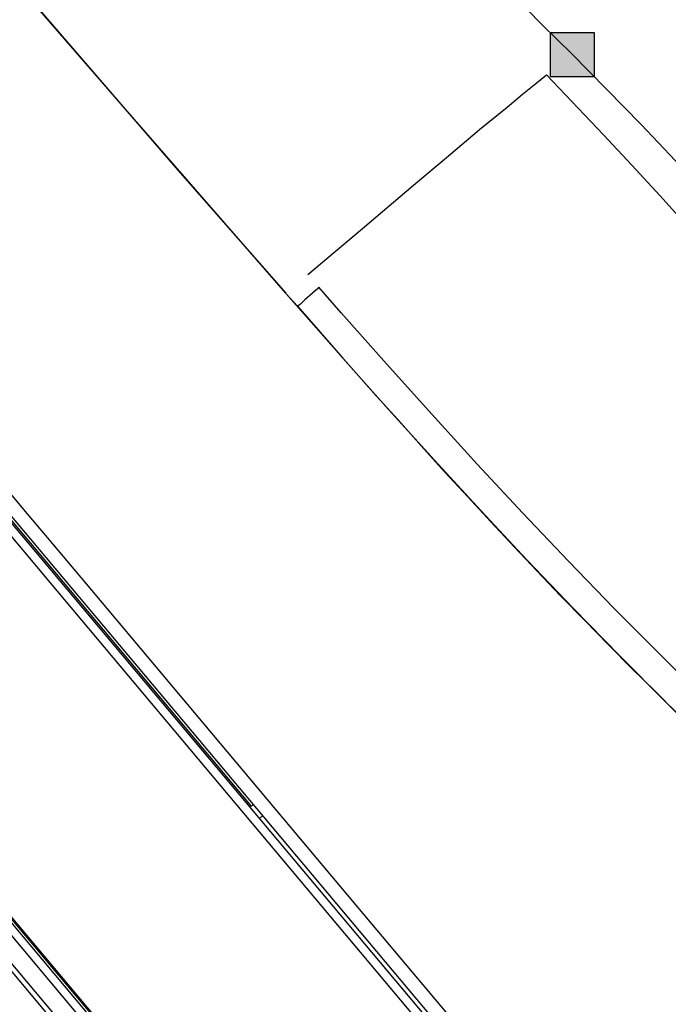
# Model space of a CAD drawing. Extents: x 468 to 808, y -12 to 449.
# Drawn here: x 683 to 704, y 182 to 215 of the extents above; entities that cross this region are included whole.
import ezdxf

# ---------------------------------------------------------------- set-up
doc = ezdxf.new("R2010")
doc.units = 0
doc.header["$MEASUREMENT"] = 0
doc.layers.add('EBENE_1', color=160, linetype='CONTINUOUS')

# ---------------------------------------------------------------- blocks, each defined once
blk = doc.blocks.new('*U15')
at = {"layer": 'EBENE_1', "color": 7, "linetype": 'Continuous'}
for p, q in [((31.729, -1.935), (32.478, -1.935)), ((31.729, -1.935), (31.729, -2.683)), ((32.478, -1.935), (32.478, -2.683)), ((31.729, -2.683), (32.478, -2.683))]:
    blk.add_line(p, q, dxfattribs=at)
for points in [[(31.729, -1.935), (31.729, -1.935), (32.478, -1.935)], [(31.729, -1.935), (31.729, -2.683), (32.478, -2.683)], [(31.729, -2.683), (31.729, -2.683), (32.478, -2.683)]]:
    blk.add_solid(points, dxfattribs=at)
at = {"layer": 'EBENE_1', "color": 7, "linetype": 'Continuous', "extrusion": (0, 0, -1)}
blk.add_solid([(-31.729, -1.935), (-32.478, -1.935), (-32.478, -2.683)], dxfattribs=at)
blk = doc.blocks.new('AI9-BLK1')
at = {"layer": 'EBENE_1', "color": 7}
for p, q in [((22.825, -10.07), (11.466, 3.47)), ((31.849, -28.097), (6.668, 1.925)), ((31.694, -28.125), (6.612, 1.776)), ((32.513, -29.571), (6.986, 0.845)), ((31.962, -29.049), (7.346, 0.287)), ((26.657, -15.072), (18.585, -5.456)), ((27.249, -6.373), (27.242, -6.366)), ((23.249, -11.284), (20.201, -7.65)), ((38.411, -29.127), (20.327, -7.572)), ((31.172, -20.724), (23.249, -11.284)), ((26.635, -15.094), (26.692, -15.044)), ((26.797, -15.284), (26.854, -15.235))]:
    blk.add_line(p, q, dxfattribs=at)
for points in [[(27.242, -6.366), (24.519, -3.241), (21.88, -0.192), (19.058, 3.103), (15.96, 6.743), (13.075, 10.165), (11.212, 12.395), (10.802, 12.874), (10.767, 12.924)], [(34.248, -24.054), (22.649, -10.225), (6.739, 8.74)], [(15.523, 7.266), (18.091, 4.245), (20.695, 1.191), (23.164, -1.674), (25.372, -4.228), (27.242, -6.366)], [(33.804, -30.369), (33.741, -30.285), (33.719, -30.263), (33.649, -30.179), (17.223, -10.599), (4.777, 4.231)], [(32.089, -2.295), (31.842, -2.048), (31.588, -1.801), (31.341, -1.547)], [(32.089, -2.295), (32.682, -2.902), (33.275, -3.502), (33.853, -4.115), (34.439, -4.729), (35.01, -5.343), (35.575, -5.964), (36.139, -6.591), (36.703, -7.22), (37.254, -7.855), (37.804, -8.49), (38.347, -9.132), (38.891, -9.781), (39.427, -10.43), (39.963, -11.079), (40.492, -11.735), (41.021, -12.391), (41.544, -13.055), (42.066, -13.718), (42.581, -14.388)], [(27.616, -6.048), (28.541, -5.266), (29.408, -4.532), (30.001, -4.031), (30.53, -3.586), (30.996, -3.205), (31.257, -2.986), (31.483, -2.803), (31.666, -2.655)], [(31.666, -2.655), (32.633, -3.678), (33.112, -4.193), (33.592, -4.708), (34.065, -5.23), (34.545, -5.752), (35.017, -6.281), (35.49, -6.81), (35.963, -7.353), (36.435, -7.897), (37.374, -8.99), (38.305, -10.092), (39.229, -11.192), (40.591, -12.829), (41.473, -13.901), (42.348, -14.974)], [(27.8, -6.26), (27.772, -6.295), (27.743, -6.324), (27.694, -6.366), (27.567, -6.479), (27.517, -6.529), (27.489, -6.549), (27.439, -6.584)], [(34.361, -13.259), (33.592, -12.498), (32.816, -11.721), (32.04, -10.916), (31.264, -10.098), (30.488, -9.266), (29.719, -8.419), (28.95, -7.566), (28.181, -6.697), (27.8, -6.26)], [(27.439, -6.584), (27.249, -6.373), (27.242, -6.366)], [(27.249, -6.373), (28.011, -7.241), (28.773, -8.109), (29.147, -8.518), (29.542, -8.955), (29.937, -9.4), (30.333, -9.824), (30.721, -10.246), (31.123, -10.677), (31.504, -11.079), (31.906, -11.503), (32.315, -11.926), (32.724, -12.342), (33.112, -12.737), (33.515, -13.132), (33.86, -13.478), (34.27, -13.88), (34.679, -14.275)], [(27.439, -6.584), (28.208, -7.466), (28.985, -8.341), (29.768, -9.202), (30.551, -10.056), (31.335, -10.896), (32.125, -11.721), (32.908, -12.526), (33.691, -13.309), (34.086, -13.69)], [(34.559, -24.033), (32.005, -21.006), (28.702, -17.076), (23.948, -11.411), (23.199, -10.515), (22.825, -10.07)], [(33.712, -30.228), (32.238, -28.464), (27.171, -22.424), (19.989, -13.866), (17.23, -10.578)]]:
    blk.add_lwpolyline(points, dxfattribs=at)
at = {"layer": 'EBENE_1', "color": 7, "linetype": 'Continuous'}
blk.add_blockref('*U15', (0, 0), dxfattribs=at)

msp = doc.modelspace()

# ---------------------------------------------------------------- block references
at = {"layer": 'EBENE_1', "color": 7, "xscale": 1.970695754135998, "yscale": 1.970695754135998, "zscale": 1.970695754135998}
msp.add_blockref('AI9-BLK1', (637.898, 218.774), dxfattribs=at)

doc.saveas('drawing.dxf')
